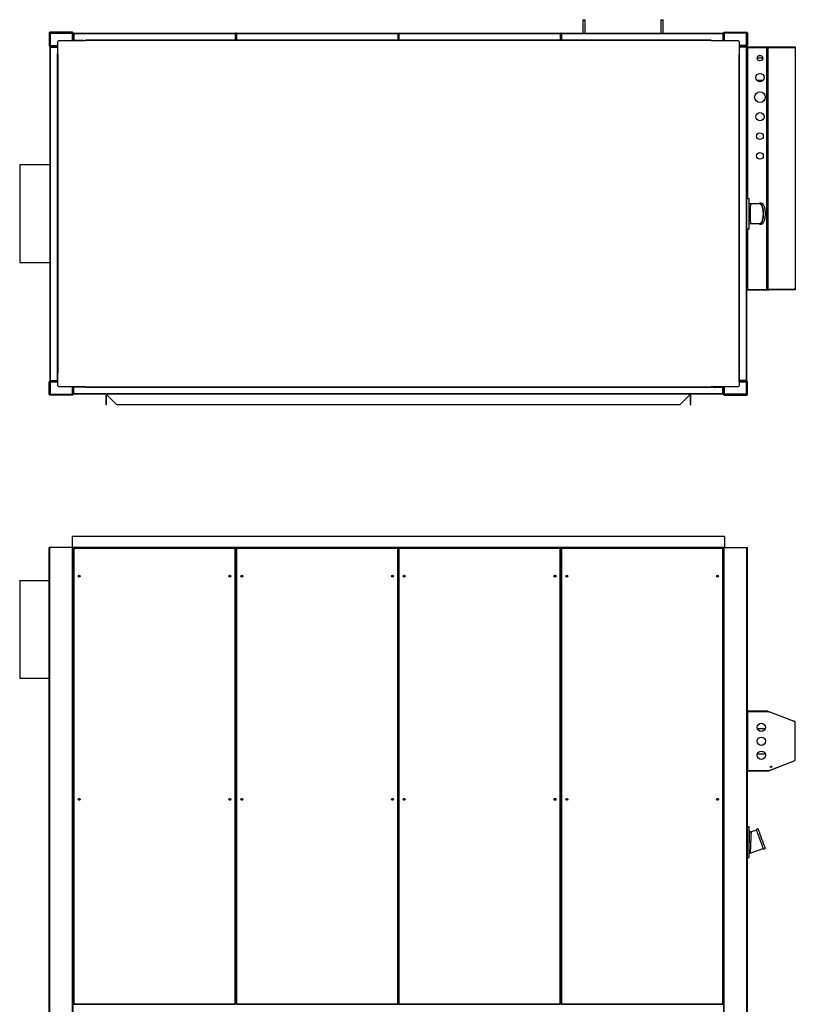
# Model space of a CAD drawing. Units: millimetres. Extents: x 602 to 11392, y 345 to 6561.
# Drawn here: x 6486 to 9264, y 3034 to 6561 of the extents above; entities that cross this region are included whole.
import ezdxf

# ---------------------------------------------------------------- set-up
doc = ezdxf.new("R2010")
doc.units = ezdxf.units.MM

msp = doc.modelspace()

# ---------------------------------------------------------------- linework, layer by layer
at = {"color": 7, "linetype": 'Continuous', "lineweight": 25}
for p, q in [((8502.6, 6561.3), (8502.6, 6512.8)), ((8502.6, 6561.3), (8511.6, 6561.3)), ((8511.6, 6512.8), (8511.6, 6561.3)), ((8781.6, 6561.3), (8781.6, 6512.8)), ((8781.6, 6561.3), (8790.6, 6561.3)), ((8790.6, 6512.8), (8790.6, 6561.3)), ((6592.1, 6514.3), (6594.1, 6514.3)), ((6592.1, 6514.3), (6592.1, 6468.3)), ((6594.1, 6514.3), (6594.1, 6516.3)), ((6675.1, 6516.3), (6594.1, 6516.3)), ((6594.1, 6514.3), (6594.1, 6468.3)), ((6675.1, 6514.3), (6594.1, 6514.3)), ((6595.6, 6513.3), (6595.6, 6469.3)), ((6595.6, 6513.3), (6674.6, 6513.3)), ((6595.6, 6469.3), (6595.6, 6513.3)), ((6595.6, 6513.3), (6595.6, 6513.3)), ((6674.6, 6513.3), (6674.6, 6486.3)), ((6675.1, 6516.3), (6675.1, 6514.3)), ((6675.1, 6514.3), (6677.1, 6514.3)), ((6675.1, 6487.3), (6675.1, 6514.3)), ((6677.1, 6487.3), (6677.1, 6514.3)), ((6679.1, 6511.8), (6680.1, 6511.8)), ((6679.1, 6511.8), (6679.1, 6487.3)), ((6680.1, 6512.8), (7258.1, 6512.8)), ((6680.1, 6512.8), (6680.1, 6511.8)), ((6680.1, 6511.8), (6680.1, 6487.3)), ((6680.1, 6511.8), (7258.1, 6511.8)), ((6680.1, 6511.8), (6680.1, 6487.3)), ((7258.1, 6511.8), (7258.1, 6512.8)), ((7258.1, 6511.8), (7258.1, 6487.8)), ((7258.1, 6511.8), (7258.1, 6487.8)), ((7259.1, 6511.8), (7258.1, 6511.8)), ((7259.1, 6511.8), (7259.1, 6487.8)), ((7261.1, 6511.8), (7262.1, 6511.8)), ((7261.1, 6511.8), (7261.1, 6487.8)), ((7262.1, 6512.8), (7262.1, 6511.8)), ((7262.1, 6512.8), (7840.1, 6512.8)), ((7262.1, 6511.8), (7262.1, 6487.8)), ((7262.1, 6511.8), (7840.1, 6511.8)), ((7262.1, 6511.8), (7262.1, 6487.8)), ((7840.1, 6511.8), (7840.1, 6512.8)), ((7840.1, 6511.8), (7840.1, 6487.8)), ((7840.1, 6511.8), (7840.1, 6487.8)), ((7841.1, 6511.8), (7840.1, 6511.8)), ((7841.1, 6511.8), (7841.1, 6487.8)), ((7843.1, 6511.8), (7844.1, 6511.8)), ((7843.1, 6511.8), (7843.1, 6487.8)), ((7844.1, 6512.8), (7844.1, 6511.8)), ((7844.1, 6512.8), (8422.1, 6512.8)), ((7844.1, 6511.8), (8422.1, 6511.8)), ((7844.1, 6511.8), (7844.1, 6487.8)), ((7844.1, 6511.8), (7844.1, 6487.8)), ((8422.1, 6511.8), (8422.1, 6512.8)), ((8422.1, 6511.8), (8422.1, 6487.8)), ((8423.1, 6511.8), (8422.1, 6511.8)), ((8422.1, 6511.8), (8422.1, 6487.8)), ((8423.1, 6511.8), (8423.1, 6487.8)), ((8425.1, 6511.8), (8426.1, 6511.8)), ((8425.1, 6511.8), (8425.1, 6487.8)), ((8426.1, 6512.8), (9004.1, 6512.8)), ((8426.1, 6512.8), (8426.1, 6511.8)), ((8426.1, 6511.8), (8426.1, 6487.8)), ((8426.1, 6511.8), (9004.1, 6511.8)), ((8426.1, 6511.8), (8426.1, 6487.8)), ((9004.1, 6511.8), (9004.1, 6512.8)), ((9004.1, 6511.8), (9004.1, 6487.3)), ((9005.1, 6511.8), (9004.1, 6511.8)), ((9004.1, 6511.8), (9004.1, 6487.3)), ((9005.1, 6511.8), (9005.1, 6487.3)), ((9009.1, 6514.3), (9007.1, 6514.3)), ((9007.1, 6487.3), (9007.1, 6514.3)), ((9009.1, 6516.3), (9009.1, 6514.3)), ((9009.1, 6516.3), (9090.1, 6516.3)), ((9009.1, 6514.3), (9090.1, 6514.3)), ((9009.1, 6487.3), (9009.1, 6514.3)), ((9009.6, 6486.3), (9009.6, 6513.3)), ((9088.6, 6513.3), (9009.6, 6513.3)), ((9088.6, 6469.3), (9088.6, 6513.3)), ((9088.6, 6513.3), (9088.6, 6469.3)), ((9088.6, 6513.3), (9088.6, 6513.3)), ((9090.1, 6514.3), (9090.1, 6516.3)), ((9090.1, 6514.3), (9090.1, 6468.3)), ((9092.1, 6514.3), (9090.1, 6514.3)), ((9092.1, 6514.3), (9092.1, 6468.3)), ((6594.1, 6468.3), (6592.1, 6468.3)), ((6594.1, 6466.3), (6594.1, 6468.3)), ((6594.1, 6468.3), (6621.1, 6468.3)), ((6594.1, 6466.3), (6621.1, 6466.3)), ((6595.6, 6469.3), (6622.1, 6469.3)), ((6595.6, 6469.3), (6595.6, 6469.3)), ((6596.6, 6463.3), (6595.6, 6463.3)), ((6595.6, 5269.3), (6595.6, 6463.3)), ((6596.6, 6464.3), (6596.6, 6463.3)), ((6596.6, 6464.3), (6621.1, 6464.3)), ((6596.6, 5269.3), (6596.6, 6463.3)), ((6596.6, 6463.3), (6621.1, 6463.3)), ((6596.6, 6463.3), (6621.1, 6463.3)), ((6621.1, 6468.3), (6621.1, 6466.3)), ((6621.1, 6466.3), (6621.1, 6440.3)), ((6625.7, 6486.3), (6622.1, 6482.8)), ((6622.1, 6436.3), (6622.1, 6482.8)), ((6625.7, 6486.3), (6722.1, 6486.3)), ((6677.1, 6487.3), (6675.1, 6487.3)), ((6715.1, 6487.3), (6677.1, 6487.3)), ((6715.1, 6487.3), (6715.1, 6486.3)), ((6715.1, 6487.3), (6720.1, 6487.3)), ((6717.6, 6486.3), (6717.6, 6487.3)), ((6720.1, 6486.3), (6720.1, 6487.3)), ((6722.1, 6486.3), (6722.1, 6487.8)), ((8962.1, 6487.8), (6722.1, 6487.8)), ((8962.1, 6486.3), (6722.1, 6486.3)), ((8962.1, 6487.8), (8962.1, 6486.3)), ((8962.1, 6486.3), (9058.6, 6486.3)), ((8964.1, 6487.3), (8969.1, 6487.3)), ((8964.1, 6486.3), (8964.1, 6487.3)), ((8966.6, 6486.3), (8966.6, 6487.3)), ((8969.1, 6487.3), (8969.1, 6486.3)), ((8969.1, 6487.3), (9007.1, 6487.3)), ((9007.1, 6487.3), (9009.1, 6487.3)), ((9062.1, 6482.8), (9058.6, 6486.3)), ((9062.1, 6482.8), (9062.1, 6436.3)), ((9062.1, 6469.3), (9088.6, 6469.3)), ((9063.1, 6468.3), (9063.1, 6466.3)), ((9090.1, 6468.3), (9063.1, 6468.3)), ((9063.1, 6466.3), (9063.1, 6440.3)), ((9090.1, 6466.3), (9063.1, 6466.3)), ((9087.6, 6464.3), (9063.1, 6464.3)), ((9087.6, 6463.3), (9063.1, 6463.3)), ((9087.6, 6463.3), (9063.1, 6463.3)), ((9087.6, 6464.3), (9087.6, 6463.3)), ((9087.6, 6463.3), (9087.6, 5269.3)), ((9088.6, 6463.3), (9087.6, 6463.3)), ((9088.6, 6469.3), (9088.6, 6469.3)), ((9088.6, 6463.3), (9088.6, 5269.3)), ((9090.1, 6468.3), (9092.1, 6468.3)), ((9090.1, 6466.3), (9090.1, 6468.3)), ((9092.1, 6462.3), (9093.6, 6462.3)), ((9092.1, 5921.3), (9092.1, 6462.3)), ((9093.6, 6463.8), (9093.6, 6462.3)), ((9093.6, 6463.8), (9169.6, 6463.8)), ((9093.6, 6462.3), (9161.6, 6462.3)), ((9093.6, 6462.3), (9164.7, 6462.3)), ((9093.6, 6462.3), (9093.6, 6462.3)), ((9159.6, 6462.3), (9159.6, 6462.3)), ((9161.6, 5595.3), (9161.6, 6462.3)), ((9164.2, 6461.3), (9161.6, 6461.3)), ((9164.1, 6461.3), (9164.1, 6462.3)), ((9164.4, 6461.3), (9164.1, 6461.3)), ((9164.2, 6461.3), (9164.2, 5596.3)), ((9164.2, 6461.3), (9165.5, 6461.3)), ((9164.4, 6462.3), (9164.4, 6461.3)), ((9164.4, 6461.3), (9165.1, 6461.3)), ((9164.7, 6462.3), (9165.1, 6462.3)), ((9167.7, 6462.3), (9165.1, 6462.3)), ((9165.1, 6461.3), (9165.1, 6462.3)), ((9165.5, 6461.3), (9165.5, 5596.3)), ((9165.5, 6461.3), (9260.1, 6461.3)), ((9168.1, 6462.3), (9169.6, 6462.3)), ((9169.6, 6462.3), (9169.6, 6463.8)), ((9169.6, 6463.8), (9263.6, 6463.8)), ((9263.6, 6462.3), (9169.6, 6462.3)), ((9260.1, 6461.3), (9262.9, 6461.3)), ((9260.1, 6461.3), (9260.5, 6461.3)), ((9260.5, 6462.3), (9260.5, 6461.3)), ((9260.5, 6461.3), (9262.5, 6461.3)), ((9262.9, 6461.3), (9262.9, 5596.3)), ((9262.9, 6461.3), (9263.5, 6461.3)), ((9263.5, 6461.3), (9263.5, 5596.3)), ((9263.6, 6463.8), (9263.6, 6462.3)), ((6620.6, 6436.3), (6620.6, 5296.3)), ((6620.6, 6436.3), (6622.1, 6436.3)), ((6622.1, 6440.3), (6621.1, 6440.3)), ((6621.1, 6436.3), (6621.1, 6440.3)), ((6621.1, 6438.3), (6622.1, 6438.3)), ((6622.1, 6437.3), (6621.1, 6437.3)), ((6622.1, 6436.3), (6622.1, 5296.3)), ((9062.1, 6440.3), (9063.1, 6440.3)), ((9062.1, 6438.3), (9063.1, 6438.3)), ((9062.1, 6437.3), (9063.1, 6437.3)), ((9062.1, 5296.3), (9062.1, 6436.3)), ((9062.1, 6436.3), (9063.6, 6436.3)), ((9063.1, 6440.3), (9063.1, 6436.3)), ((9063.6, 5296.3), (9063.6, 6436.3)), ((9147.1, 6423.8), (9127.1, 6423.8)), ((9142.4, 6432.3), (9131.9, 6432.3)), ((9148.3, 6343.8), (9125.9, 6343.8)), ((6595.6, 6041.1), (6486.1, 6041.1)), ((6486.1, 6041.1), (6486.1, 5691.1)), ((9088.6, 5921.3), (9098.6, 5921.3)), ((9098.6, 5811.3), (9098.6, 5921.3)), ((9098.7, 5905.3), (9098.7, 5905.3)), ((9136.2, 5901.3), (9103.6, 5901.3)), ((9142.8, 5903.8), (9136.2, 5903.8)), ((9098.6, 5826.6), (9098.7, 5827)), ((9098.9, 5828.4), (9099.1, 5829)), ((9102.9, 5831.8), (9103.3, 5831.9)), ((9103.6, 5831.3), (9136.2, 5831.3)), ((9136.2, 5828.8), (9142.8, 5828.8)), ((9098.6, 5811.3), (9088.6, 5811.3)), ((9092.1, 5595.3), (9092.1, 5811.3)), ((6486.1, 5691.1), (6595.6, 5691.1)), ((9093.6, 5595.3), (9092.1, 5595.3)), ((9093.6, 5595.3), (9161.6, 5595.3)), ((9093.6, 5593.8), (9093.6, 5595.3)), ((9093.6, 5595.3), (9164.7, 5595.3)), ((9093.6, 5595.3), (9093.6, 5595.3)), ((9093.6, 5593.8), (9169.6, 5593.8)), ((9159.6, 5595.3), (9159.6, 5595.3)), ((9161.6, 5596.3), (9164.2, 5596.3)), ((9164.1, 5595.3), (9164.1, 5596.3)), ((9164.1, 5596.3), (9164.4, 5596.3)), ((9165.5, 5596.3), (9164.2, 5596.3)), ((9164.4, 5596.3), (9164.4, 5595.3)), ((9165.1, 5596.3), (9164.4, 5596.3)), ((9165.1, 5595.3), (9164.7, 5595.3)), ((9165.1, 5596.3), (9165.1, 5595.3)), ((9165.1, 5595.3), (9167.7, 5595.3)), ((9165.5, 5596.3), (9260.1, 5596.3)), ((9168.1, 5595.3), (9169.6, 5595.3)), ((9169.6, 5593.8), (9169.6, 5595.3)), ((9169.6, 5595.3), (9263.6, 5595.3)), ((9263.6, 5593.8), (9169.6, 5593.8)), ((9260.1, 5596.3), (9262.9, 5596.3)), ((9260.5, 5596.3), (9260.1, 5596.3)), ((9260.5, 5595.3), (9260.5, 5596.3)), ((9262.5, 5596.3), (9260.5, 5596.3)), ((9262.9, 5596.3), (9263.5, 5596.3)), ((9263.6, 5595.3), (9263.6, 5593.8)), ((6594.6, 5421.1), (6594.6, 5341.1)), ((6594.6, 5421.1), (6595.6, 5421.1)), ((6594.6, 5341.1), (6595.6, 5341.1)), ((6622.1, 5296.3), (6620.6, 5296.3)), ((6621.1, 5292.3), (6621.1, 5296.3)), ((6622.1, 5295.3), (6621.1, 5295.3)), ((6622.1, 5294.3), (6621.1, 5294.3)), ((6622.1, 5292.3), (6621.1, 5292.3)), ((6621.1, 5266.3), (6621.1, 5292.3)), ((6622.1, 5249.9), (6622.1, 5296.3)), ((9062.1, 5296.3), (9062.1, 5249.9)), ((9063.6, 5296.3), (9062.1, 5296.3)), ((9062.1, 5295.3), (9063.1, 5295.3)), ((9063.1, 5294.3), (9062.1, 5294.3)), ((9062.1, 5292.3), (9063.1, 5292.3)), ((9063.1, 5296.3), (9063.1, 5292.3)), ((9063.1, 5266.3), (9063.1, 5292.3)), ((6594.1, 5264.3), (6592.1, 5264.3)), ((6592.1, 5218.3), (6592.1, 5264.3)), ((6594.1, 5266.3), (6594.1, 5264.3)), ((6594.1, 5266.3), (6621.1, 5266.3)), ((6594.1, 5218.3), (6594.1, 5264.3)), ((6594.1, 5264.3), (6621.1, 5264.3)), ((6595.6, 5269.3), (6596.6, 5269.3)), ((6595.6, 5263.3), (6595.6, 5219.3)), ((6622.1, 5263.3), (6595.6, 5263.3)), ((6595.6, 5263.3), (6595.6, 5263.3)), ((6595.6, 5219.3), (6595.6, 5263.3)), ((6596.6, 5269.3), (6621.1, 5269.3)), ((6596.6, 5268.3), (6596.6, 5269.3)), ((6596.6, 5269.3), (6621.1, 5269.3)), ((6596.6, 5268.3), (6621.1, 5268.3)), ((6621.1, 5264.3), (6621.1, 5266.3)), ((9088.6, 5263.3), (9062.1, 5263.3)), ((9087.6, 5269.3), (9063.1, 5269.3)), ((9087.6, 5269.3), (9063.1, 5269.3)), ((9087.6, 5268.3), (9063.1, 5268.3)), ((9063.1, 5264.3), (9063.1, 5266.3)), ((9090.1, 5266.3), (9063.1, 5266.3)), ((9090.1, 5264.3), (9063.1, 5264.3)), ((9087.6, 5269.3), (9088.6, 5269.3)), ((9087.6, 5268.3), (9087.6, 5269.3)), ((9088.6, 5219.3), (9088.6, 5263.3)), ((9088.6, 5263.3), (9088.6, 5263.3)), ((9088.6, 5263.3), (9088.6, 5219.3)), ((9090.1, 5266.3), (9090.1, 5264.3)), ((9090.1, 5264.3), (9092.1, 5264.3)), ((9090.1, 5218.3), (9090.1, 5264.3)), ((9092.1, 5218.3), (9092.1, 5264.3)), ((6622.1, 5249.9), (6625.7, 5246.3)), ((6722.1, 5246.3), (6625.7, 5246.3)), ((6674.6, 5246.3), (6674.6, 5219.3)), ((6677.1, 5245.3), (6675.1, 5245.3)), ((6675.1, 5245.3), (6675.1, 5218.3)), ((6677.1, 5245.3), (6677.1, 5218.3)), ((6715.1, 5245.3), (6677.1, 5245.3)), ((6679.1, 5220.8), (6679.1, 5245.3)), ((6679.1, 5220.8), (6680.1, 5220.8)), ((6680.1, 5220.8), (6680.1, 5245.3)), ((6680.1, 5220.8), (6680.1, 5245.3)), ((9004.1, 5220.8), (6680.1, 5220.8)), ((6680.1, 5220.8), (6680.1, 5219.8)), ((6715.1, 5245.3), (6715.1, 5246.3)), ((6720.1, 5245.3), (6715.1, 5245.3)), ((6717.6, 5246.3), (6717.6, 5245.3)), ((6720.1, 5246.3), (6720.1, 5245.3)), ((6722.1, 5246.3), (8962.1, 5246.3)), ((6722.1, 5244.8), (6722.1, 5246.3)), ((6722.1, 5244.8), (8962.1, 5244.8)), ((9058.6, 5246.3), (8962.1, 5246.3)), ((8962.1, 5246.3), (8962.1, 5244.8)), ((8964.1, 5246.3), (8964.1, 5245.3)), ((8969.1, 5245.3), (8964.1, 5245.3)), ((8966.6, 5246.3), (8966.6, 5245.3)), ((8969.1, 5245.3), (8969.1, 5246.3)), ((8969.1, 5245.3), (9007.1, 5245.3)), ((9004.1, 5220.8), (9004.1, 5245.3)), ((9004.1, 5220.8), (9004.1, 5245.3)), ((9004.1, 5219.8), (9004.1, 5220.8)), ((9005.1, 5220.8), (9004.1, 5220.8)), ((9005.1, 5220.8), (9005.1, 5245.3)), ((9007.1, 5245.3), (9009.1, 5245.3)), ((9007.1, 5245.3), (9007.1, 5218.3)), ((9009.1, 5245.3), (9009.1, 5218.3)), ((9009.6, 5219.3), (9009.6, 5246.3)), ((9058.6, 5246.3), (9062.1, 5249.9)), ((6592.1, 5218.3), (6594.1, 5218.3)), ((6594.1, 5218.3), (6594.1, 5216.3)), ((6675.1, 5218.3), (6594.1, 5218.3)), ((6675.1, 5216.3), (6594.1, 5216.3)), ((6595.6, 5219.3), (6674.6, 5219.3)), ((6595.6, 5219.3), (6595.6, 5219.3)), ((6675.1, 5216.3), (6675.1, 5218.3)), ((6675.1, 5218.3), (6677.1, 5218.3)), ((9004.1, 5219.8), (6680.1, 5219.8)), ((6794.6, 5219.8), (6795.6, 5219.8)), ((6794.6, 5219.8), (6794.6, 5215.3)), ((6794.6, 5215.3), (6794.6, 5181.3)), ((6795.6, 5215.3), (6794.6, 5215.3)), ((6795.6, 5219.8), (6795.6, 5215.3)), ((6795.6, 5215.3), (6795.6, 5181.3)), ((8883.6, 5219.8), (6800.6, 5219.8)), ((6800.6, 5219.8), (6800.6, 5219.8)), ((6800.6, 5215.3), (6800.6, 5219.8)), ((6834.5, 5181.3), (6800.6, 5215.3)), ((8883.6, 5215.3), (8849.7, 5181.3)), ((8883.6, 5219.8), (8883.6, 5219.8)), ((8883.6, 5219.8), (8883.6, 5215.3)), ((8888.6, 5219.8), (8889.6, 5219.8)), ((8888.6, 5215.3), (8888.6, 5219.8)), ((8888.6, 5215.3), (8889.6, 5215.3)), ((8888.6, 5181.3), (8888.6, 5215.3)), ((8889.6, 5215.3), (8889.6, 5219.8)), ((8889.6, 5181.3), (8889.6, 5215.3)), ((9009.1, 5218.3), (9007.1, 5218.3)), ((9009.1, 5216.3), (9009.1, 5218.3)), ((9009.1, 5218.3), (9090.1, 5218.3)), ((9009.1, 5216.3), (9090.1, 5216.3)), ((9088.6, 5219.3), (9009.6, 5219.3)), ((9088.6, 5219.3), (9088.6, 5219.3)), ((9090.1, 5218.3), (9090.1, 5216.3)), ((9092.1, 5218.3), (9090.1, 5218.3)), ((6795.6, 5181.3), (6794.6, 5181.3)), ((8849.7, 5181.3), (6834.5, 5181.3)), ((8888.6, 5181.3), (8889.6, 5181.3)), ((9009.6, 4710.2), (6674.6, 4710.2)), ((6674.6, 4710.2), (6674.6, 4670.2)), ((9009.6, 4710.2), (9009.6, 4670.2)), ((6592.1, 2170.2), (6592.1, 4670.2)), ((6594.1, 4670.2), (6592.1, 4670.2)), ((6594.1, 2170.2), (6594.1, 4670.2)), ((6675.1, 4670.2), (6594.1, 4670.2)), ((9009.6, 4670.2), (6674.6, 4670.2)), ((6674.6, 4670.2), (6674.6, 4670.2)), ((6675.1, 2170.2), (6675.1, 4670.2)), ((6677.1, 4670.2), (6675.1, 4670.2)), ((6677.1, 2170.2), (6677.1, 4670.2)), ((6677.1, 2170.2), (6677.1, 4670.2)), ((6677.1, 4670.2), (6677.1, 4670.2)), ((6715.1, 4670.2), (6677.1, 4670.2)), ((6679.1, 4667.2), (6679.1, 3035.7)), ((6680.1, 4667.2), (6679.1, 4667.2)), ((6680.1, 4668.2), (6680.1, 4667.2)), ((7258.1, 4668.2), (6680.1, 4668.2)), ((7258.1, 4667.2), (6680.1, 4667.2)), ((6680.1, 4667.2), (6680.1, 3035.7)), ((6715.1, 4668.2), (6715.1, 4670.2)), ((8969.1, 4670.2), (6715.1, 4670.2)), ((7258.1, 4667.2), (7258.1, 4668.2)), ((7259.1, 4667.2), (7258.1, 4667.2)), ((7258.1, 3035.7), (7258.1, 4667.2)), ((7259.1, 3035.7), (7259.1, 4667.2)), ((7261.1, 4667.2), (7261.1, 3035.7)), ((7262.1, 4667.2), (7261.1, 4667.2)), ((7262.1, 4668.2), (7262.1, 4667.2)), ((7840.1, 4668.2), (7262.1, 4668.2)), ((7840.1, 4667.2), (7262.1, 4667.2)), ((7262.1, 4667.2), (7262.1, 3035.7)), ((7840.1, 4667.2), (7840.1, 4668.2)), ((7841.1, 4667.2), (7840.1, 4667.2)), ((7840.1, 3035.7), (7840.1, 4667.2)), ((7841.1, 3035.7), (7841.1, 4667.2)), ((7843.1, 4667.2), (7843.1, 3035.7)), ((7844.1, 4667.2), (7843.1, 4667.2)), ((7844.1, 4668.2), (7844.1, 4667.2)), ((8422.1, 4668.2), (7844.1, 4668.2)), ((8422.1, 4667.2), (7844.1, 4667.2)), ((7844.1, 4667.2), (7844.1, 3035.7)), ((8422.1, 4667.2), (8422.1, 4668.2)), ((8423.1, 4667.2), (8422.1, 4667.2)), ((8422.1, 3035.7), (8422.1, 4667.2)), ((8423.1, 3035.7), (8423.1, 4667.2)), ((8425.1, 4667.2), (8425.1, 3035.7)), ((8426.1, 4667.2), (8425.1, 4667.2)), ((8426.1, 4668.2), (8426.1, 4667.2)), ((9004.1, 4668.2), (8426.1, 4668.2)), ((9004.1, 4667.2), (8426.1, 4667.2)), ((8426.1, 4667.2), (8426.1, 3035.7)), ((8969.1, 4668.2), (8969.1, 4670.2)), ((8969.1, 4670.2), (9007.1, 4670.2)), ((9004.1, 4667.2), (9004.1, 4668.2)), ((9005.1, 4667.2), (9004.1, 4667.2)), ((9004.1, 3035.7), (9004.1, 4667.2)), ((9005.1, 3035.7), (9005.1, 4667.2)), ((9007.1, 2170.2), (9007.1, 4670.2)), ((9007.1, 4670.2), (9009.1, 4670.2)), ((9007.1, 2170.2), (9007.1, 4670.2)), ((9007.1, 4670.2), (9007.1, 4670.2)), ((9009.1, 2170.2), (9009.1, 4670.2)), ((9009.1, 4670.2), (9090.1, 4670.2)), ((9009.6, 4670.2), (9009.6, 4670.2)), ((9090.1, 2170.2), (9090.1, 4670.2)), ((9090.1, 4670.2), (9092.1, 4670.2)), ((9092.1, 2170.2), (9092.1, 4670.2)), ((7261.1, 4612.2), (7259.1, 4612.2)), ((7843.1, 4612.2), (7841.1, 4612.2)), ((8425.1, 4612.2), (8423.1, 4612.2)), ((6486.1, 4552.2), (6592.1, 4552.2)), ((6486.1, 4552.2), (6592.1, 4552.2)), ((6486.1, 4552.2), (6486.1, 4202.2)), ((6486.1, 4552.2), (6486.1, 4552.2)), ((6486.1, 4202.2), (6592.1, 4202.2)), ((9092.1, 4082.2), (9093.6, 4082.2)), ((9093.6, 4082.2), (9093.6, 4083.7)), ((9159.6, 4083.7), (9093.6, 4083.7)), ((9093.6, 3871.7), (9093.6, 4082.2)), ((9159.6, 4082.2), (9093.6, 4082.2)), ((9164.8, 4084.8), (9094.8, 4084.6)), ((9094.8, 4084.6), (9094.8, 4083.7)), ((9164.8, 4083.8), (9123.7, 4083.7)), ((9159.6, 4083.7), (9159.6, 4082.2)), ((9169.6, 4082.2), (9159.6, 4082.2)), ((9164.8, 4083.8), (9164.2, 4082.2)), ((9164.8, 4083.8), (9164.8, 4084.8)), ((9165.1, 4084.7), (9259.8, 4048.7)), ((9263.6, 4046.2), (9169.6, 4082.2)), ((9127.7, 4022.2), (9156.6, 4022.2)), ((9259.5, 4047.7), (9259.5, 4047.8)), ((9262.3, 4046.7), (9259.5, 4047.8)), ((9262.6, 4047.6), (9259.8, 4048.7)), ((9262.3, 4046.7), (9262.6, 4047.6)), ((9263.3, 4046.7), (9262.3, 4046.7)), ((9262.3, 4046.7), (9262.3, 4046.7)), ((9263.3, 4046.3), (9263.3, 4046.7)), ((9263.6, 3907.7), (9263.6, 4046.2)), ((9156.3, 4021.2), (9128, 4021.2)), ((9156.6, 3930.2), (9127.7, 3930.2)), ((9128, 3931.2), (9156.3, 3931.2)), ((9165.5, 3869.7), (9260.1, 3906.1)), ((9169.6, 3871.7), (9263.6, 3907.7)), ((9260.1, 3906.1), (9262.9, 3907.1)), ((9093.6, 3871.7), (9092.1, 3871.7)), ((9093.6, 3871.7), (9169.6, 3871.7)), ((9093.6, 3870.2), (9093.6, 3871.7)), ((9093.6, 3871.7), (9161.6, 3871.7)), ((9093.6, 3870.2), (9161.6, 3870.2)), ((9161.6, 3870.2), (9161.6, 3871.7)), ((9164.2, 3870.3), (9163.7, 3871.7)), ((9165.1, 3870.7), (9164.2, 3870.3)), ((9164.7, 3871.7), (9165.1, 3870.7)), ((9165.1, 3870.7), (9164.7, 3871.7)), ((9098.6, 3670.2), (9092.1, 3670.2)), ((9098.6, 3560.2), (9098.6, 3670.2)), ((9124.2, 3658.3), (9105.3, 3651.4)), ((9130, 3663), (9123.4, 3660.6)), ((9098.8, 3613.5), (9098.6, 3613.5)), ((9101.9, 3575.6), (9148.2, 3592.5)), ((9149, 3590.1), (9155.6, 3592.5)), ((9092.1, 3560.2), (9098.6, 3560.2)), ((7261.1, 3074.7), (7259.1, 3074.7)), ((7843.1, 3074.7), (7841.1, 3074.7)), ((8425.1, 3074.7), (8423.1, 3074.7)), ((6679.1, 3035.7), (6680.1, 3035.7)), ((6680.1, 3035.7), (7258.1, 3035.7)), ((6680.1, 3035.7), (6680.1, 3034.7)), ((6680.1, 3034.7), (7258.1, 3034.7)), ((6715.1, 3033.2), (6715.1, 3034.7)), ((7258.1, 3035.7), (7259.1, 3035.7)), ((7258.1, 3034.7), (7258.1, 3035.7)), ((7261.1, 3035.7), (7262.1, 3035.7)), ((7262.1, 3035.7), (7840.1, 3035.7)), ((7262.1, 3035.7), (7262.1, 3034.7)), ((7262.1, 3034.7), (7840.1, 3034.7)), ((7840.1, 3035.7), (7841.1, 3035.7)), ((7840.1, 3034.7), (7840.1, 3035.7)), ((7843.1, 3035.7), (7844.1, 3035.7)), ((7844.1, 3035.7), (8422.1, 3035.7)), ((7844.1, 3035.7), (7844.1, 3034.7)), ((7844.1, 3034.7), (8422.1, 3034.7)), ((8422.1, 3035.7), (8423.1, 3035.7)), ((8422.1, 3034.7), (8422.1, 3035.7)), ((8425.1, 3035.7), (8426.1, 3035.7)), ((8426.1, 3035.7), (9004.1, 3035.7)), ((8426.1, 3035.7), (8426.1, 3034.7)), ((8426.1, 3034.7), (9004.1, 3034.7)), ((8969.1, 3033.2), (8969.1, 3034.7)), ((9004.1, 3035.7), (9005.1, 3035.7)), ((9004.1, 3034.7), (9004.1, 3035.7))]:
    msp.add_line(p, q, dxfattribs=at)
at = {"color": 8, "linetype": 'Continuous', "lineweight": 25}
for p, q in [((6621.1, 6466.3), (6622.1, 6466.3)), ((6677.1, 6486.3), (6677.1, 6487.3)), ((9007.1, 6486.3), (9007.1, 6487.3)), ((9063.1, 6466.3), (9062.1, 6466.3)), ((9093.6, 5921.3), (9093.6, 6462.3)), ((9262.5, 6461.3), (9262.5, 6462.3)), ((9098.6, 5826.3), (9098.8, 5827.3)), ((9093.6, 5595.3), (9093.6, 5811.3)), ((9262.5, 5596.3), (9262.5, 5595.3)), ((6621.1, 5266.3), (6622.1, 5266.3)), ((9063.1, 5266.3), (9062.1, 5266.3)), ((6677.1, 5246.3), (6677.1, 5245.3)), ((9007.1, 5246.3), (9007.1, 5245.3)), ((7262.1, 4668.2), (7258.1, 4668.2)), ((7844.1, 4668.2), (7840.1, 4668.2)), ((8426.1, 4668.2), (8422.1, 4668.2)), ((9164.8, 4083.8), (9169, 4082.2)), ((9257.7, 4048.4), (9259.5, 4047.8)), ((9262.9, 3907.1), (9262.8, 3907.3)), ((9167.7, 3871.7), (9165.1, 3870.7))]:
    msp.add_line(p, q, dxfattribs=at)
at = {"color": 7, "linetype": 'Continuous', "lineweight": 25, "flags": 128}
for points in [[(9164.8, 6461.3), (9164.8, 6461.3), (9164.8, 6461.3), (9164.8, 6461.3), (9164.8, 6461.3), (9164.8, 6461.3), (9164.8, 6461.3), (9164.8, 6461.3), (9164.8, 6461.3)], [(9165.5, 6461.3), (9165.5, 6461.5), (9165.5, 6461.7), (9165.4, 6461.9), (9165.4, 6462), (9165.3, 6462.2), (9165.3, 6462.3), (9165.2, 6462.3), (9165.1, 6462.3)], [(9165.1, 6461.3), (9165.1, 6461.3), (9165.1, 6461.3), (9165.1, 6461.3), (9165.1, 6461.3), (9165.1, 6461.3), (9165.1, 6461.3), (9165.1, 6461.3), (9165.1, 6461.3)], [(9131.6, 5901.3), (9131.7, 5901.4), (9132.8, 5902.5), (9134.1, 5903.3), (9135.3, 5903.7), (9136.5, 5903.8), (9137.8, 5903.6), (9139, 5902.9), (9140.2, 5902), (9141.3, 5900.7), (9142.4, 5899.1), (9143.5, 5897.2), (9144.5, 5895), (9145.4, 5892.5), (9146.2, 5889.8), (9146.9, 5886.9), (9147.6, 5883.8), (9148.1, 5880.5), (9148.5, 5877.1), (9148.8, 5873.5), (9149, 5869.9), (9149, 5866.3)], [(9136.2, 5901.3), (9136.8, 5901.3), (9138, 5900.9), (9139.2, 5900.2), (9140.4, 5899.1), (9141.5, 5897.8), (9142.5, 5896), (9143.5, 5894), (9144.5, 5891.7), (9145.3, 5889.1), (9146, 5886.3), (9146.7, 5883.3), (9147.2, 5880.1), (9147.6, 5876.8), (9147.9, 5873.4), (9148.1, 5869.9), (9148.2, 5866.3), (9148.1, 5862.8), (9147.9, 5859.3), (9147.6, 5855.9), (9147.2, 5852.5), (9146.7, 5849.3), (9146, 5846.3), (9145.3, 5843.5), (9144.5, 5841), (9143.5, 5838.7), (9142.5, 5836.6), (9141.5, 5834.9), (9140.4, 5833.5), (9139.2, 5832.4), (9138, 5831.7), (9136.8, 5831.4), (9136.2, 5831.3)], [(9142.8, 5903.8), (9143.1, 5903.8), (9144.3, 5903.6), (9145.6, 5902.9), (9146.8, 5902), (9147.9, 5900.7), (9149, 5899.1), (9150.1, 5897.2), (9151.1, 5895), (9152, 5892.5), (9152.8, 5889.8), (9153.5, 5886.9), (9154.1, 5883.8), (9154.7, 5880.5), (9155.1, 5877.1), (9155.4, 5873.5), (9155.6, 5869.9), (9155.6, 5866.3)], [(9149, 5866.3), (9149, 5862.7), (9148.8, 5859.1), (9148.5, 5855.6), (9148.1, 5852.2), (9147.6, 5848.9), (9146.9, 5845.8), (9146.2, 5842.8), (9145.4, 5840.1), (9144.5, 5837.7), (9143.5, 5835.5), (9142.4, 5833.6), (9141.3, 5831.9), (9140.2, 5830.7), (9139, 5829.7), (9137.8, 5829.1), (9136.5, 5828.8), (9135.3, 5828.9), (9134.1, 5829.4), (9132.8, 5830.1), (9131.7, 5831.3), (9131.6, 5831.3)], [(9155.6, 5866.3), (9155.6, 5862.7), (9155.4, 5859.1), (9155.1, 5855.6), (9154.7, 5852.2), (9154.1, 5848.9), (9153.5, 5845.8), (9152.8, 5842.8), (9152, 5840.1), (9151.1, 5837.7), (9150.1, 5835.5), (9149, 5833.6), (9147.9, 5831.9), (9146.8, 5830.7), (9145.6, 5829.7), (9144.3, 5829.1), (9143.1, 5828.8), (9142.8, 5828.8)], [(9164.8, 5596.3), (9164.8, 5596.3), (9164.8, 5596.3), (9164.8, 5596.3), (9164.8, 5596.3), (9164.8, 5596.3), (9164.8, 5596.3), (9164.8, 5596.3), (9164.8, 5596.3)], [(9165.1, 5595.3), (9165.2, 5595.3), (9165.3, 5595.4), (9165.3, 5595.5), (9165.4, 5595.6), (9165.4, 5595.8), (9165.5, 5595.9), (9165.5, 5596.1), (9165.5, 5596.3)], [(9165.1, 5596.3), (9165.1, 5596.3), (9165.1, 5596.3), (9165.1, 5596.3), (9165.1, 5596.3), (9165.1, 5596.3), (9165.1, 5596.3), (9165.1, 5596.3), (9165.1, 5596.3)], [(9164.8, 4083.8), (9164.8, 4084), (9164.9, 4084.1), (9165, 4084.3), (9165, 4084.5), (9165.1, 4084.6), (9165.1, 4084.7), (9165.1, 4084.7), (9165.1, 4084.7)], [(9259.8, 4048.7), (9259.8, 4048.7), (9259.8, 4048.6), (9259.8, 4048.5), (9259.7, 4048.4), (9259.7, 4048.3), (9259.6, 4048.1), (9259.6, 4047.9), (9259.5, 4047.8)], [(9260, 3906.3), (9260, 3906.2), (9260.1, 3906.1), (9260.1, 3906.1), (9260.1, 3906.1)], [(9165.5, 3869.7), (9165.5, 3869.7), (9165.5, 3869.8), (9165.4, 3869.9), (9165.4, 3870), (9165.3, 3870.1), (9165.3, 3870.3), (9165.2, 3870.5), (9165.1, 3870.7)], [(9123.4, 3660.6), (9123.4, 3660.6), (9123.5, 3660.2), (9123.8, 3659.6), (9124.1, 3658.6), (9124.6, 3657.3), (9125.2, 3655.8), (9125.8, 3653.9), (9126.6, 3651.8), (9127.5, 3649.4), (9128.4, 3646.8), (9129.4, 3644), (9130.5, 3641), (9131.7, 3637.9), (9132.8, 3634.6), (9134.1, 3631.3), (9135.3, 3627.9), (9136.5, 3624.5), (9137.8, 3621.1), (9139, 3617.8), (9140.2, 3614.5), (9141.3, 3611.3), (9142.4, 3608.3), (9143.5, 3605.4), (9144.5, 3602.7), (9145.4, 3600.2), (9146.2, 3597.9), (9146.9, 3595.9), (9147.6, 3594.2), (9148.1, 3592.7), (9148.5, 3591.6), (9148.8, 3590.8), (9149, 3590.3), (9149, 3590.1), (9149, 3590.1)], [(9130, 3663), (9130, 3663), (9130.1, 3662.6), (9130.3, 3662), (9130.7, 3661), (9131.2, 3659.7), (9131.7, 3658.1), (9132.4, 3656.3), (9133.2, 3654.1), (9134.1, 3651.8), (9135, 3649.2), (9136, 3646.4), (9137.1, 3643.4), (9138.2, 3640.3), (9139.4, 3637), (9140.6, 3633.7), (9141.9, 3630.3), (9143.1, 3626.9), (9144.3, 3623.5), (9145.6, 3620.2), (9146.8, 3616.9), (9147.9, 3613.7), (9149, 3610.6), (9150.1, 3607.8), (9151.1, 3605), (9152, 3602.6), (9152.8, 3600.3), (9153.5, 3598.3), (9154.1, 3596.6), (9154.7, 3595.1), (9155.1, 3594), (9155.4, 3593.2), (9155.6, 3592.7), (9155.6, 3592.5), (9155.6, 3592.5)]]:
    msp.add_lwpolyline(points, dxfattribs=at)
at = {"color": 7, "linetype": 'Continuous', "lineweight": 25}
for centre, radius in [((9137.1, 6423.8), 10), ((9137.1, 6353.8), 15), ((9137.1, 6283.8), 19), ((9137.1, 6213.8), 15), ((9137.1, 6143.8), 12), ((9137.1, 6073.8), 12), ((6699.1, 4568.2), 3.5), ((6699.1, 4568.2), 1.75), ((7239.1, 4568.2), 3.5), ((7239.1, 4568.2), 1.75), ((7281.1, 4568.2), 3.5), ((7281.1, 4568.2), 1.75), ((7821.1, 4568.2), 3.5), ((7821.1, 4568.2), 1.75), ((7863.1, 4568.2), 3.5), ((7863.1, 4568.2), 1.75), ((8403.1, 4568.2), 3.5), ((8403.1, 4568.2), 1.75), ((8445.1, 4568.2), 3.5), ((8445.1, 4568.2), 1.75), ((8985.1, 4568.2), 3.5), ((8985.1, 4568.2), 1.75), ((9142.1, 4026.2), 15), ((9142.1, 3976.2), 15), ((9142.1, 3926.2), 15), ((9177.1, 3884.9), 2.5), ((9177.1, 3884.9), 1.35), ((6699.1, 3768.2), 3.5), ((6699.1, 3768.2), 1.75), ((7239.1, 3768.2), 3.5), ((7239.1, 3768.2), 1.75), ((7281.1, 3768.2), 3.5), ((7281.1, 3768.2), 1.75), ((7821.1, 3768.2), 3.5), ((7821.1, 3768.2), 1.75), ((7863.1, 3768.2), 3.5), ((7863.1, 3768.2), 1.75), ((8403.1, 3768.2), 3.5), ((8403.1, 3768.2), 1.75), ((8445.1, 3768.2), 3.5), ((8445.1, 3768.2), 1.75), ((8985.1, 3768.2), 3.5), ((8985.1, 3768.2), 1.75)]:
    msp.add_circle(centre, radius, dxfattribs=at)
for centre, radius, start, end in [((6594.1, 6514.3), 2.01, 90, 180), ((6594.1, 6514.3), 0.01, 90, 180), ((6675.1, 6514.3), 2.01, 0, 90), ((6675.1, 6514.3), 0.01, 0, 90), ((6680.1, 6511.8), 1.01, 90, 180), ((6680.1, 6511.8), 0.01, 90, 180), ((7258.1, 6511.8), 1.01, 0, 90), ((7258.1, 6511.8), 0.01, 0, 90), ((7262.1, 6511.8), 1.01, 90, 180), ((7262.1, 6511.8), 0.01, 90, 180), ((7840.1, 6511.8), 1.01, 0, 90), ((7840.1, 6511.8), 0.01, 0, 90), ((7844.1, 6511.8), 1.01, 90, 180), ((7844.1, 6511.8), 0.01, 90, 180), ((8422.1, 6511.8), 1.01, 0, 90), ((8422.1, 6511.8), 0.01, 0, 90), ((8426.1, 6511.8), 1.01, 90, 180), ((8426.1, 6511.8), 0.01, 90, 180), ((9004.1, 6511.8), 1.01, 0, 90), ((9004.1, 6511.8), 0.01, 0, 90), ((9009.1, 6514.3), 2.01, 90, 180), ((9009.1, 6514.3), 0.01, 90, 180), ((9090.1, 6514.3), 2.01, 0, 90), ((9090.1, 6514.3), 0.01, 0, 90), ((6594.1, 6468.3), 2.01, 180, 270), ((6594.1, 6468.3), 0.01, 180, 270), ((6596.6, 6463.3), 1.01, 90, 180), ((6596.6, 6463.3), 0.01, 90, 180), ((6621.1, 6466.3), 2.01, 59.8353, 90), ((6621.1, 6466.3), 0.01, 0, 90), ((6677.1, 6487.3), 2.01, 180, 210.1647), ((6677.1, 6487.3), 0.01, 180, 270), ((6715.1, 6487.3), 2.01, 329.8353, 0), ((8969.1, 6487.3), 2.01, 180, 210.1647), ((9007.1, 6487.3), 0.01, 270, 0), ((9007.1, 6487.3), 2.01, 329.8353, 0), ((9063.1, 6466.3), 2.01, 90, 120.1647), ((9063.1, 6466.3), 0.01, 90, 180), ((9087.6, 6463.3), 1.01, 0, 90), ((9087.6, 6463.3), 0.01, 0, 90), ((9090.1, 6468.3), 0.01, 270, 0), ((9090.1, 6468.3), 2.01, 270, 0), ((9093.6, 6462.3), 1.51, 90, 180), ((9093.6, 6462.3), 0.01, 90, 180), ((9259, 6461.5), 1.14, 349.9746, 44.6224), ((9262.3, 6461.3), 0.01, 0.145, 89.9404), ((9262.5, 6461.3), 0.00998, 359.8759, 90.0387), ((9262.5, 6461.3), 1.01, 359.9977, 81.9317), ((6621.1, 6440.3), 2.01, 270, 300.1647), ((9063.1, 6440.3), 2.01, 239.8353, 270), ((9093.6, 5595.3), 1.51, 180, 270), ((9093.6, 5595.3), 0.01, 180, 270), ((9259, 5596.1), 1.14, 315.3798, 10.023), ((9262.3, 5596.3), 0.00996, 269.6925, 359.9655), ((9262.5, 5596.3), 0.00991, 269.5905, 0.2382), ((9262.5, 5596.3), 1.01, 278.0705, 359.9997), ((6621.1, 5292.3), 2.01, 59.8353, 90), ((9063.1, 5292.3), 2.01, 90, 120.1647), ((6594.1, 5264.3), 2.01, 90, 180), ((6594.1, 5264.3), 0.01, 90, 180), ((6596.6, 5269.3), 1.01, 180, 270), ((6596.6, 5269.3), 0.01, 180, 270), ((6621.1, 5266.3), 0.01, 270, 0), ((6621.1, 5266.3), 2.01, 270, 300.1647), ((9063.1, 5266.3), 2.01, 239.8353, 270), ((9063.1, 5266.3), 0.01, 180, 270), ((9087.6, 5269.3), 0.01, 270, 0), ((9087.6, 5269.3), 1.01, 270, 0), ((9090.1, 5264.3), 2.01, 0, 90), ((9090.1, 5264.3), 0.01, 0, 90), ((6677.1, 5245.3), 2.01, 149.8353, 180), ((6677.1, 5245.3), 0.01, 90, 180), ((6680.1, 5220.8), 1.01, 180, 270), ((6680.1, 5220.8), 0.01, 180, 270), ((6715.1, 5245.3), 2.01, 0, 30.1647), ((8969.1, 5245.3), 2.01, 149.8353, 180), ((9004.1, 5220.8), 1.01, 270, 0), ((9004.1, 5220.8), 0.01, 270, 0), ((9007.1, 5245.3), 0.01, 0, 90), ((9007.1, 5245.3), 2.01, 0, 30.1647), ((6594.1, 5218.3), 2.01, 180, 270), ((6594.1, 5218.3), 0.01, 180, 270), ((6675.1, 5218.3), 2.01, 270, 0), ((6675.1, 5218.3), 0.01, 270, 0), ((6794.6, 5219.8), 0.01, 0, 90), ((8889.6, 5219.8), 0.01, 90, 180), ((9009.1, 5218.3), 2.01, 180, 270), ((9009.1, 5218.3), 0.01, 180, 270), ((9090.1, 5218.3), 2.01, 270, 0), ((9090.1, 5218.3), 0.01, 270, 0), ((6674.6, 4670.2), 0.01, 270, 0), ((9009.6, 4670.2), 0.01, 180, 270), ((9164.8, 4083.8), 1.01, 69.1709, 90.1709), ((9164.8, 4083.8), 0.01, 69.1709, 90.1709), ((9262.3, 4046.7), 0.01, 0.0958, 69.1709), ((9262.3, 4046.7), 1.01, 0.0958, 69.1709), ((7260.1, 3892.2), 2.5, 66.4218, 113.5782), ((7260.1, 3892.2), 2.5, 246.4218, 293.5782), ((7842.1, 3892.2), 2.5, 66.4218, 113.5782), ((7842.1, 3892.2), 2.5, 246.4218, 293.5782), ((8424.1, 3892.2), 2.5, 66.4218, 113.5782), ((8424.1, 3892.2), 2.5, 246.4218, 293.5782), ((9262.5, 3908.1), 1.01, 291.0206, 329.3588), ((9093.6, 3871.7), 1.51, 180, 270), ((9093.6, 3871.7), 0.01, 180, 270), ((9165.1, 3870.7), 1.01, 201.0206, 291.0206), ((9165.1, 3870.7), 0.01, 201.0206, 291.0206), ((7260.1, 3794.7), 2.5, 66.4218, 113.5782), ((7260.1, 3794.7), 2.5, 246.4218, 293.5782), ((7842.1, 3794.7), 2.5, 66.4218, 113.5782), ((7842.1, 3794.7), 2.5, 246.4218, 293.5782), ((8424.1, 3794.7), 2.5, 66.4218, 113.5782), ((8424.1, 3794.7), 2.5, 246.4218, 293.5782)]:
    msp.add_arc(centre, radius, start, end, dxfattribs=at)
for points, knots in [([(9103.6, 5901.3), (9103, 5901.4), (9102, 5901.5), (9100.9, 5902.1), (9100.1, 5902.8), (9099.4, 5903.6), (9098.9, 5904.4), (9098.8, 5905.1), (9098.8, 5905.4)], [0, 0, 0, 0, 0.274303, 0.421964, 0.57276, 0.723554, 0.871217, 1, 1, 1, 1]), ([(9098.7, 5827.3), (9098.7, 5827.4), (9098.8, 5827.6), (9098.9, 5828.4), (9099, 5829.4), (9099.1, 5830.5), (9099.1, 5831)], [0, 0, 0, 0, 0.214424, 0.478118, 0.739981, 1, 1, 1, 1]), ([(9098.8, 5827.3), (9098.8, 5827.6), (9098.9, 5828.2), (9099.4, 5829.1), (9100.1, 5829.9), (9100.9, 5830.5), (9102, 5831.2), (9103, 5831.3), (9103.6, 5831.3)], [0, 0, 0, 0, 0.129177, 0.276777, 0.427502, 0.578229, 0.725824, 1, 1, 1, 1]), ([(9098.9, 5828.5), (9099.1, 5829), (9099.4, 5829.9), (9100.6, 5831), (9101.9, 5831.7), (9102.9, 5831.8), (9103.3, 5831.9)], [0, 0, 0, 0, 0.255216, 0.514611, 0.766195, 1, 1, 1, 1]), ([(9103.3, 5831.9), (9103.3, 5831.8), (9103.4, 5831.6), (9103.5, 5831.4), (9103.6, 5831.3), (9103.6, 5831.3)], [0, 0, 0, 0, 0.286848, 0.611139, 1, 1, 1, 1]), ([(9098.6, 3656.1), (9098.6, 3655.8), (9098.7, 3655), (9099, 3654.2), (9099.1, 3653.8)], [0, 0, 0, 0, 0.499075, 1, 1, 1, 1]), ([(9099.1, 3653.9), (9099.1, 3653.8), (9099.1, 3653.8), (9099.1, 3653.3), (9099.1, 3652.3), (9099, 3650.9), (9099, 3648.7), (9098.9, 3645.8), (9098.9, 3642.3), (9098.8, 3638.3), (9098.8, 3633.9), (9098.7, 3629.2), (9098.7, 3624.1), (9098.6, 3618.9), (9098.6, 3615.3), (9098.6, 3613.5)], [0, 0, 0, 0, 0.051701, 0.113524, 0.17546, 0.237544, 0.320572, 0.403969, 0.487771, 0.572005, 0.656686, 0.741821, 0.827414, 0.913473, 1, 1, 1, 1]), ([(9105.3, 3651.4), (9104.8, 3651.2), (9103.6, 3651), (9101.8, 3651.3), (9100.1, 3652.3), (9099.4, 3653.4), (9099.1, 3653.9)], [0, 0, 0, 0, 0.225533, 0.477735, 0.742238, 1, 1, 1, 1]), ([(9098.6, 3571.1), (9098.7, 3571.6), (9098.8, 3572.6), (9099.5, 3574), (9100.6, 3575), (9101.5, 3575.5), (9101.9, 3575.6)], [0, 0, 0, 0, 0.255234, 0.514697, 0.766307, 1, 1, 1, 1])]:
    msp.add_open_spline(points, degree=3, knots=knots, dxfattribs=at)
at = {"color": 8, "linetype": 'Continuous', "lineweight": 25}
for points, knots in [([(9103.6, 5901.3), (9103.6, 5901.3), (9103.5, 5901.3), (9103.4, 5901.1), (9103.3, 5900.7), (9103.2, 5900.2), (9103.1, 5899.6), (9103, 5898.5), (9102.8, 5896.9), (9102.6, 5894.5), (9102.4, 5891.8), (9102.3, 5889), (9102.2, 5886.2), (9102.1, 5883.3), (9102, 5880.1), (9102, 5876.8), (9101.9, 5873.4), (9101.9, 5869.9), (9101.9, 5866.3), (9101.9, 5862.8), (9101.9, 5859.3), (9102, 5855.8), (9102, 5852.5), (9102.1, 5849.4), (9102.2, 5846.4), (9102.3, 5843.7), (9102.4, 5840.9), (9102.6, 5838.2), (9102.8, 5835.7), (9103, 5834.1), (9103.1, 5833.1), (9103.2, 5832.5), (9103.3, 5832.1), (9103.3, 5831.9), (9103.3, 5831.9)], [0, 0, 0, 0, 0.0247681, 0.0454225, 0.0668885, 0.0908309, 0.1131086, 0.1337219, 0.1791985, 0.2233306, 0.2669911, 0.3007945, 0.3334121, 0.3669636, 0.3996706, 0.4329894, 0.4657962, 0.4989081, 0.5318458, 0.5647846, 0.5978955, 0.6307032, 0.6640214, 0.696729, 0.7302799, 0.7628979, 0.7967008, 0.840362, 0.8844939, 0.9299698, 0.9505837, 0.9728613, 0.9968034, 1, 1, 1, 1]), ([(9105.3, 3651.4), (9105.3, 3651.4), (9105.3, 3651.4), (9105.3, 3651.3), (9105.3, 3651.1), (9105.3, 3650.9), (9105.3, 3650.5), (9105.3, 3649.7), (9105.2, 3648.4), (9105.1, 3646.7), (9105, 3644.7), (9104.9, 3642.4), (9104.8, 3639.6), (9104.6, 3636.2), (9104.5, 3632.1), (9104.3, 3628.5), (9104.2, 3625.5), (9104.1, 3623.1), (9104, 3620.8), (9103.8, 3618.4), (9103.7, 3616), (9103.7, 3614.4), (9103.6, 3613.5)], [0, 0, 0, 0, 0.024677, 0.049471, 0.074313, 0.09921, 0.12417, 0.185858, 0.248505, 0.310005, 0.373091, 0.434421, 0.497981, 0.580076, 0.663057, 0.748565, 0.787325, 0.829213, 0.874232, 0.914594, 0.953431, 1, 1, 1, 1]), ([(9103.6, 3613.5), (9103, 3613.5), (9102, 3613.5), (9100.9, 3613.5), (9100.1, 3613.5), (9099.4, 3613.5), (9099.1, 3613.5), (9099, 3613.5)], [0, 0, 0, 0, 0.31485, 0.484339, 0.657425, 0.830509, 1, 1, 1, 1]), ([(9103.6, 3613.5), (9103.6, 3612.6), (9103.5, 3611), (9103.4, 3608.6), (9103.3, 3606.3), (9103.2, 3603.9), (9103.1, 3601.6), (9103, 3598.6), (9102.8, 3595), (9102.6, 3590.8), (9102.4, 3587.4), (9102.3, 3584.6), (9102.2, 3582.3), (9102.1, 3580.3), (9102, 3578.6), (9102, 3577.3), (9101.9, 3576.4), (9101.9, 3575.8), (9101.9, 3575.7), (9101.9, 3575.6)], [0, 0, 0, 0, 0.046572, 0.085409, 0.125772, 0.170791, 0.21268, 0.25144, 0.33695, 0.419932, 0.502028, 0.565589, 0.626921, 0.690008, 0.751508, 0.814158, 0.875845, 0.938106, 1, 1, 1, 1])]:
    msp.add_open_spline(points, degree=3, knots=knots, dxfattribs=at)

doc.saveas('drawing.dxf')
